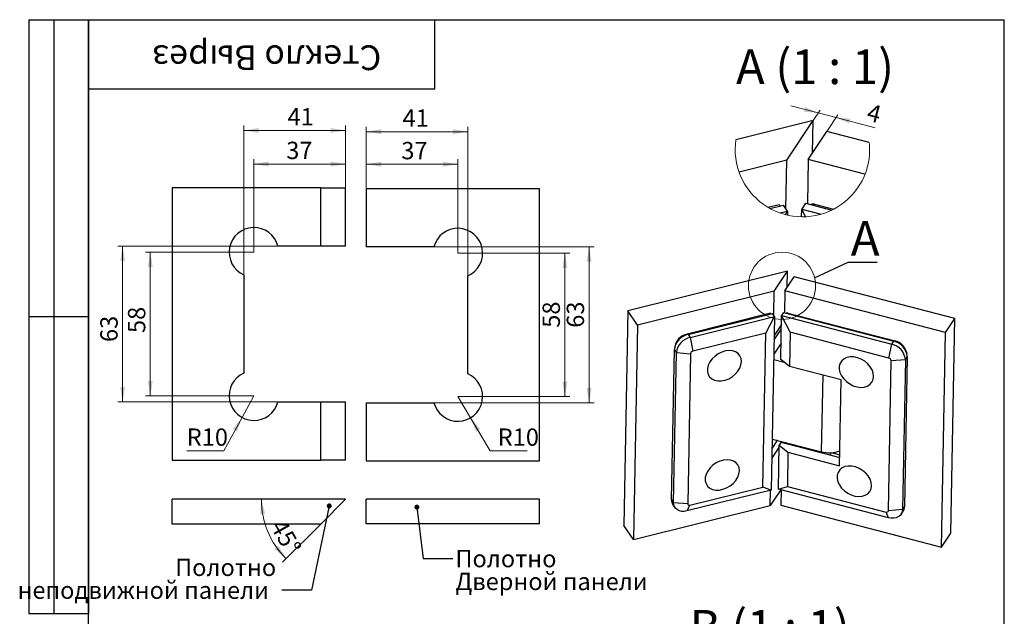
# Paper-space layout 'DRW2' of a CAD drawing. Units: millimetres. Extents: x 8 to 454, y -37 to 584.
# Drawn here: x 12 to 410, y 343 to 584 of the extents above; entities that cross this region are included whole.
import ezdxf

# ---------------------------------------------------------------- set-up
doc = ezdxf.new("R2010")
doc.units = ezdxf.units.MM
doc.styles.add('SLDTEXTSTYLE0', font='TXT', dxfattribs={"width": 0.7, "bigfont": 'bigfont'})
doc.styles.add('SLDTEXTSTYLE1', font='TXT', dxfattribs={"width": 0.7})
doc.styles.add('SLDTEXTSTYLE2', font='TXT', dxfattribs={"width": 0.605})
doc.styles.add('SLDTEXTSTYLE3', font='TXT', dxfattribs={"width": 0.57})
doc.dimstyles.new('SLDDIMSTYLE1', dxfattribs={"dimtxt": 7, "dimasz": 6, "dimexe": 0, "dimexo": 0.0625, "dimgap": 1.75, "dimtad": 2, "dimdec": 3, "dimrnd": 1e-09, "dimzin": 12, "dimdsep": 46, "dimtxsty": 'SLDTEXTSTYLE1', "dimsah": 1, "dimcen": 0.09, "dimadec": 0, "dimazin": 3, "dimtfac": 1, "dimtdec": 3, "dimtofl": 0, "dimtmove": 0, "dimatfit": 3, "dimfxl": 1, "dimfrac": 2, "dimtolj": 1, "dimtzin": 12, "dimarcsym": 0})
doc.dimstyles.new('SLDDIMSTYLE5', dxfattribs={"dimtxt": 7, "dimasz": 6, "dimexe": 0, "dimexo": 0.0625, "dimgap": 1.75, "dimtad": 0, "dimtih": 1, "dimtoh": 1, "dimdec": 3, "dimrnd": 1e-09, "dimzin": 12, "dimdsep": 46, "dimtxsty": 'SLDTEXTSTYLE1', "dimsah": 1, "dimcen": 0, "dimadec": 0, "dimazin": 3, "dimtfac": 1, "dimtdec": 3, "dimtofl": 0, "dimtmove": 0, "dimatfit": 3, "dimfxl": 1, "dimfrac": 2, "dimtolj": 1, "dimtzin": 12, "dimarcsym": 0})
doc.dimstyles.new('SLDDIMSTYLE6', dxfattribs={"dimtxt": 7, "dimasz": 6, "dimexe": 0, "dimexo": 0.0625, "dimgap": 1.75, "dimtad": 2, "dimdec": 4, "dimlfac": 2, "dimzin": 12, "dimdsep": 46, "dimtxsty": 'SLDTEXTSTYLE1', "dimsah": 1, "dimcen": 0.09, "dimazin": 3, "dimtfac": 1, "dimtdec": 3, "dimtofl": 0, "dimtmove": 0, "dimatfit": 3, "dimfxl": 1, "dimfrac": 2, "dimtolj": 1, "dimtzin": 12, "dimarcsym": 0})
doc.dimstyles.new('SLDDIMSTYLE7', dxfattribs={"dimtxt": 0.18, "dimasz": 2, "dimexe": 0, "dimexo": 0.0625, "dimgap": 0, "dimtad": 0, "dimtih": 1, "dimtoh": 1, "dimdec": 0, "dimrnd": 1e-09, "dimzin": 0, "dimdsep": 46, "dimtxsty": 'Standard', "dimblk1": 'DOT', "dimblk2": 'DOT', "dimsah": 1, "dimcen": 0.09, "dimadec": 0, "dimazin": 0, "dimtfac": 2, "dimtdec": 0, "dimtofl": 0, "dimtmove": 0, "dimatfit": 3, "dimldrblk": 'DOT', "dimfxl": 1, "dimfrac": 2, "dimtolj": 1, "dimtzin": 0, "dimarcsym": 0})
doc.dimstyles.new('SLDDIMSTYLE8', dxfattribs={"dimtxt": 0.18, "dimasz": 6, "dimexe": 0, "dimexo": 0.0625, "dimgap": 0, "dimtad": 0, "dimtih": 1, "dimtoh": 1, "dimdec": 0, "dimrnd": 1e-09, "dimzin": 0, "dimdsep": 46, "dimtxsty": 'Standard', "dimblk1": 'NONE', "dimblk2": 'NONE', "dimsah": 1, "dimcen": 0.09, "dimadec": 0, "dimazin": 0, "dimtfac": 6, "dimtdec": 0, "dimtofl": 0, "dimtmove": 0, "dimatfit": 3, "dimldrblk": 'NONE', "dimfxl": 1, "dimfrac": 2, "dimtolj": 1, "dimtzin": 0, "dimarcsym": 0})
doc.dimstyles.new('SLDDIMSTYLE9', dxfattribs={"dimtxt": 7, "dimasz": 6, "dimexe": 0, "dimexo": 0.0625, "dimgap": 1.75, "dimtad": 2, "dimdec": 0, "dimlfac": 0.5, "dimrnd": 1e-09, "dimzin": 12, "dimdsep": 46, "dimtxsty": 'SLDTEXTSTYLE1', "dimsah": 1, "dimcen": 0.09, "dimadec": 0, "dimazin": 3, "dimtfac": 1, "dimtdec": 3, "dimtmove": 0, "dimatfit": 0, "dimfxl": 1, "dimfrac": 2, "dimtolj": 1, "dimtzin": 12, "dimarcsym": 0})

# ---------------------------------------------------------------- blocks, each defined once
blk = doc.blocks.new('_D_10')
at = {"color": 7, "linetype": 'Continuous', "lineweight": 0, "ltscale": 2}
for p, q in [((179.58, 492.16), (244.27, 492.16)), ((242.27, 492.16), (242.27, 429.16)), ((179.58, 429.16), (244.27, 429.16))]:
    blk.add_line(p, q, dxfattribs=at)
at = {"color": 7, "linetype": 'Continuous', "lineweight": 18, "ltscale": 2}
for points in [[(242.27, 492.16), (241.27, 486.16), (243.27, 486.16)], [(242.27, 429.16), (243.27, 435.16), (241.27, 435.16)]]:
    blk.add_solid(points, dxfattribs=at)
at = {"color": 7, "linetype": 'Continuous', "lineweight": 18, "ltscale": 2, "insert": (233.24, 459.46), "char_height": 7, "attachment_point": 1, "rotation": 90, "style": 'SLDTEXTSTYLE1'}
blk.add_mtext('63', dxfattribs=at)
blk = doc.blocks.new('_D_11')
at = {"color": 7, "linetype": 'Continuous', "lineweight": 0, "ltscale": 2}
for p, q in [((189.27, 489.66), (234.49, 489.66)), ((232.49, 489.66), (232.49, 431.66)), ((189.27, 431.66), (234.49, 431.66))]:
    blk.add_line(p, q, dxfattribs=at)
at = {"color": 7, "linetype": 'Continuous', "lineweight": 18, "ltscale": 2}
for points in [[(232.49, 489.66), (231.49, 483.66), (233.49, 483.66)], [(232.49, 431.66), (233.49, 437.66), (231.49, 437.66)]]:
    blk.add_solid(points, dxfattribs=at)
at = {"color": 7, "linetype": 'Continuous', "lineweight": 18, "ltscale": 2, "insert": (223.47, 459.46), "char_height": 7, "attachment_point": 1, "rotation": 90, "style": 'SLDTEXTSTYLE1'}
blk.add_mtext('58', dxfattribs=at)
blk = doc.blocks.new('_D_12')
at = {"color": 7, "linetype": 'Continuous', "lineweight": 0, "ltscale": 2}
for p, q in [((152.27, 515.66), (152.27, 527.56)), ((189.27, 525.56), (152.27, 525.56)), ((189.27, 489.66), (189.27, 527.56))]:
    blk.add_line(p, q, dxfattribs=at)
at = {"color": 7, "linetype": 'Continuous', "lineweight": 18, "ltscale": 2}
for points in [[(152.27, 525.56), (158.27, 524.56), (158.27, 526.56)], [(189.27, 525.56), (183.27, 526.56), (183.27, 524.56)]]:
    blk.add_solid(points, dxfattribs=at)
at = {"color": 7, "linetype": 'Continuous', "lineweight": 18, "ltscale": 2, "insert": (166.4, 534.58), "char_height": 7, "attachment_point": 1, "style": 'SLDTEXTSTYLE1'}
blk.add_mtext('37', dxfattribs=at)
blk = doc.blocks.new('_D_13')
at = {"color": 7, "linetype": 'Continuous', "lineweight": 0, "ltscale": 2}
for p, q in [((152.27, 515.66), (152.27, 540.72)), ((193.27, 538.72), (152.27, 538.72)), ((193.27, 480.49), (193.27, 540.72))]:
    blk.add_line(p, q, dxfattribs=at)
at = {"color": 7, "linetype": 'Continuous', "lineweight": 18, "ltscale": 2}
for points in [[(152.27, 538.72), (158.27, 537.72), (158.27, 539.72)], [(193.27, 538.72), (187.27, 539.72), (187.27, 537.72)]]:
    blk.add_solid(points, dxfattribs=at)
at = {"color": 7, "linetype": 'Continuous', "lineweight": 18, "ltscale": 2, "insert": (166.91, 547.74), "char_height": 7, "attachment_point": 1, "style": 'SLDTEXTSTYLE1'}
blk.add_mtext('41', dxfattribs=at)
blk = doc.blocks.new('_D_14')
at = {"color": 7, "linetype": 'Continuous', "lineweight": 0, "ltscale": 2}
for p, q in [((189.27, 431.66), (194.38, 423.07)), ((194.38, 423.07), (202.34, 409.72)), ((202.34, 409.72), (217.29, 409.72))]:
    blk.add_line(p, q, dxfattribs=at)
at = {"color": 7, "linetype": 'Continuous', "lineweight": 18, "ltscale": 2}
blk.add_solid([(194.38, 423.07), (196.6, 417.4), (198.31, 418.43)], dxfattribs=at)
at = {"color": 7, "linetype": 'Continuous', "lineweight": 18, "ltscale": 2, "insert": (205.34, 418.74), "char_height": 7, "attachment_point": 1, "style": 'SLDTEXTSTYLE1'}
blk.add_mtext('R10', dxfattribs=at)
blk = doc.blocks.new('_D_15')
at = {"color": 7, "linetype": 'Continuous', "lineweight": 0, "ltscale": 2}
for p, q in [((116.53, 492.48), (51.84, 492.48)), ((53.84, 429.48), (53.84, 492.48)), ((116.53, 429.48), (51.84, 429.48))]:
    blk.add_line(p, q, dxfattribs=at)
at = {"color": 7, "linetype": 'Continuous', "lineweight": 18, "ltscale": 2}
for points in [[(53.84, 492.48), (52.84, 486.48), (54.84, 486.48)], [(53.84, 429.48), (54.84, 435.48), (52.84, 435.48)]]:
    blk.add_solid(points, dxfattribs=at)
at = {"color": 7, "linetype": 'Continuous', "lineweight": 18, "ltscale": 2, "insert": (44.82, 453.7), "char_height": 7, "attachment_point": 1, "rotation": 90, "style": 'SLDTEXTSTYLE1'}
blk.add_mtext('63', dxfattribs=at)
blk = doc.blocks.new('_D_16')
at = {"color": 7, "linetype": 'Continuous', "lineweight": 0, "ltscale": 2}
for p, q in [((106.84, 489.98), (63.01, 489.98)), ((65.01, 431.98), (65.01, 489.98)), ((106.84, 431.98), (63.01, 431.98))]:
    blk.add_line(p, q, dxfattribs=at)
at = {"color": 7, "linetype": 'Continuous', "lineweight": 18, "ltscale": 2}
for points in [[(65.01, 489.98), (64.01, 483.98), (66.01, 483.98)], [(65.01, 431.98), (66.01, 437.98), (64.01, 437.98)]]:
    blk.add_solid(points, dxfattribs=at)
at = {"color": 7, "linetype": 'Continuous', "lineweight": 18, "ltscale": 2, "insert": (55.99, 457.33), "char_height": 7, "attachment_point": 1, "rotation": 90, "style": 'SLDTEXTSTYLE1'}
blk.add_mtext('58', dxfattribs=at)
blk = doc.blocks.new('_D_17')
at = {"color": 7, "linetype": 'Continuous', "lineweight": 0, "ltscale": 2}
for p, q in [((102.84, 480.82), (102.84, 541.22)), ((143.84, 515.98), (143.84, 541.22)), ((143.84, 539.22), (102.84, 539.22))]:
    blk.add_line(p, q, dxfattribs=at)
at = {"color": 7, "linetype": 'Continuous', "lineweight": 18, "ltscale": 2}
for points in [[(102.84, 539.22), (108.84, 538.22), (108.84, 540.22)], [(143.84, 539.22), (137.84, 540.22), (137.84, 538.22)]]:
    blk.add_solid(points, dxfattribs=at)
at = {"color": 7, "linetype": 'Continuous', "lineweight": 18, "ltscale": 2, "insert": (120.43, 548.24), "char_height": 7, "attachment_point": 1, "style": 'SLDTEXTSTYLE1'}
blk.add_mtext('41', dxfattribs=at)
blk = doc.blocks.new('_D_18')
at = {"color": 7, "linetype": 'Continuous', "lineweight": 0, "ltscale": 2}
for p, q in [((106.84, 489.98), (106.84, 527.64)), ((106.84, 525.64), (143.84, 525.64)), ((143.84, 515.98), (143.84, 527.64))]:
    blk.add_line(p, q, dxfattribs=at)
at = {"color": 7, "linetype": 'Continuous', "lineweight": 18, "ltscale": 2}
for points in [[(106.84, 525.64), (112.84, 524.64), (112.84, 526.64)], [(143.84, 525.64), (137.84, 526.64), (137.84, 524.64)]]:
    blk.add_solid(points, dxfattribs=at)
at = {"color": 7, "linetype": 'Continuous', "lineweight": 18, "ltscale": 2, "insert": (119.93, 534.66), "char_height": 7, "attachment_point": 1, "style": 'SLDTEXTSTYLE1'}
blk.add_mtext('37', dxfattribs=at)
blk = doc.blocks.new('_D_19')
at = {"color": 7, "linetype": 'Continuous', "lineweight": 0, "ltscale": 2}
for p, q in [((106.84, 431.98), (102.05, 423.21)), ((102.05, 423.21), (94.68, 409.73)), ((94.68, 409.73), (79.72, 409.73))]:
    blk.add_line(p, q, dxfattribs=at)
at = {"color": 7, "linetype": 'Continuous', "lineweight": 18, "ltscale": 2}
blk.add_solid([(102.05, 423.21), (98.29, 418.42), (100.05, 417.46)], dxfattribs=at)
at = {"color": 7, "linetype": 'Continuous', "lineweight": 18, "ltscale": 2, "insert": (79.72, 418.75), "char_height": 7, "attachment_point": 1, "style": 'SLDTEXTSTYLE1'}
blk.add_mtext('R10', dxfattribs=at)
blk = doc.blocks.new('_D_20')
at = {"color": 7, "linetype": 'Continuous', "lineweight": 0, "ltscale": 2}
blk.add_line((133.84, 380.12), (118.42, 364.71), dxfattribs=at)
at = {"color": 7, "linetype": 'Continuous', "lineweight": 18, "ltscale": 2}
blk.add_arc((143.84, 390.12), 33.95, 180, 225, dxfattribs=at)
for points in [[(109.9, 390.12), (109.42, 384.06), (111.42, 384.24)], [(119.84, 366.12), (116.75, 371.36), (115.22, 370.07)]]:
    blk.add_solid(points, dxfattribs=at)
at = {"color": 7, "linetype": 'Continuous', "lineweight": 18, "ltscale": 2, "insert": (119.37, 382.81), "char_height": 7, "attachment_point": 1, "rotation": 299.3367, "style": 'SLDTEXTSTYLE1'}
blk.add_mtext('45°', dxfattribs=at)
blk = doc.blocks.new('_Dot')
at = {"color": 0, "linetype": 'ByBlock', "lineweight": -2}
blk.add_line((-0.5, 0), (-1, 0), dxfattribs=at)
at = {"color": 0, "linetype": 'ByBlock', "const_width": 0.5}
blk.add_lwpolyline([(-0.25, 0, 1), (0.25, 0, 1)], format="xyb", close=True, dxfattribs=at)
blk = doc.blocks.new('_None')
blk = doc.blocks.new('_D_31')
at = {"color": 7, "linetype": 'Continuous', "lineweight": 0, "ltscale": 2}
for p, q in [((334.83, 546.31), (323.71, 549.21)), ((332.78, 543.21), (335.58, 547.44)), ((334.83, 546.31), (342.04, 544.43)), ((338.31, 538.79), (342.79, 545.56)), ((342.04, 544.43), (357.82, 540.32))]:
    blk.add_line(p, q, dxfattribs=at)
at = {"color": 7, "linetype": 'Continuous', "lineweight": 18, "ltscale": 2}
for points in [[(334.83, 546.31), (329.53, 548.73), (329.02, 546.79)], [(342.04, 544.43), (347.35, 542.01), (347.86, 543.95)]]:
    blk.add_solid(points, dxfattribs=at)
at = {"color": 7, "linetype": 'Continuous', "lineweight": 18, "ltscale": 2, "insert": (355.76, 550.18), "char_height": 7, "attachment_point": 1, "rotation": 345.388, "style": 'SLDTEXTSTYLE1'}
blk.add_mtext('4', dxfattribs=at)

psp = doc.layouts.new('DRW2')

# ---------------------------------------------------------------- linework, layer by layer
at = {"color": 7, "linetype": 'Continuous', "lineweight": 25, "ltscale": 2}
for p, q in [((16, 584), (40, 584)), ((16, 584), (16, 344)), ((26, 584), (26, 344)), ((40, 10), (40, 584)), ((40, 584), (410, 584)), ((40, 556), (40, 584)), ((40, 584), (180, 584)), ((40, 584), (40, 344)), ((180, 556), (180, 584)), ((180, 584), (314, 584)), ((410, 10), (410, 584)), ((40, 556), (180, 556)), ((332.780866, 543.21056), (301.576504, 535.438614)), ((322.174632, 527.204299), (332.780866, 543.21056)), ((332.531864, 530.075164), (332.780866, 543.21056)), ((330.805553, 527.469927), (338.305293, 538.78806)), ((355.456529, 534.316668), (338.305293, 538.78806)), ((322.174632, 527.204299), (302.84298, 522.389443)), ((321.802688, 507.583404), (322.174632, 527.204299)), ((330.805553, 527.469927), (330.466719, 509.595642)), ((353.714048, 521.497601), (330.805553, 527.469927)), ((73.843363, 515.984747), (73.843363, 405.984747)), ((133.843363, 515.984747), (73.843363, 515.984747)), ((133.843363, 492.484747), (133.843363, 515.984747)), ((133.843363, 515.984747), (143.843363, 515.984747)), ((143.843363, 492.484747), (143.843363, 515.984747)), ((152.267, 515.659341), (152.267, 492.159341)), ((222.267, 515.659341), (152.267, 515.659341)), ((222.267, 405.659341), (222.267, 515.659341)), ((319.083122, 509.174445), (314.640903, 508.068019)), ((319.083122, 509.174445), (319.405462, 508.702809)), ((329.741782, 509.784633), (328.156901, 507.392825)), ((329.741782, 509.784633), (340.313461, 507.028559)), ((333.257542, 509.403238), (332.955155, 508.946897)), ((333.257542, 509.403238), (341.013558, 507.381217)), ((315.313851, 507.683726), (320.800212, 509.050192)), ((319.353153, 505.865501), (322.44968, 506.63674)), ((322.44968, 506.63674), (320.800212, 509.050192)), ((321.669732, 505.157204), (322.44968, 506.63674)), ((322.44968, 506.63674), (322.418192, 504.975678)), ((328.098285, 504.300745), (328.156901, 507.392825)), ((329.727641, 504.328811), (328.156901, 507.392825)), ((328.156901, 507.392825), (335.959637, 505.358623)), ((133.843363, 492.484747), (116.525822, 492.484747)), ((143.843363, 492.484747), (133.843363, 492.484747)), ((179.584542, 492.159341), (152.267, 492.159341)), ((322.370387, 482.313568), (257.929792, 466.263607)), ((317.06727, 474.310438), (322.370387, 482.313568)), ((322.245886, 475.745872), (322.370387, 482.313568)), ((102.843363, 480.819595), (102.843363, 441.149898)), ((193.267, 440.824492), (193.267, 480.494189)), ((321.38273, 474.443251), (325.1326, 480.102319)), ((390.016275, 463.186916), (325.1326, 480.102319)), ((317.06727, 474.310438), (261.832474, 460.553328)), ((316.881298, 464.499989), (317.06727, 474.310438)), ((321.38273, 474.443251), (321.213313, 465.506107)), ((386.266405, 457.527848), (321.38273, 474.443251)), ((257.929792, 466.263607), (256.286094, 379.554894)), ((261.832474, 460.553328), (257.929792, 466.263607)), ((320.850845, 465.600604), (320.058404, 464.404702)), ((320.850845, 465.600604), (365.342508, 454.00147)), ((322.608725, 465.409907), (322.457531, 465.181735)), ((322.608725, 465.409907), (365.710023, 454.173247)), ((16, 464), (40, 464)), ((315.521514, 465.29551), (281.874272, 456.914943)), ((282.318603, 456.749833), (316.38006, 465.233384)), ((283.143337, 455.543109), (317.204794, 464.02666)), ((313.653788, 457.290513), (317.204794, 464.02666)), ((315.521514, 465.29551), (315.682684, 465.059691)), ((317.204794, 464.02666), (315.874893, 393.871428)), ((317.204794, 464.02666), (316.38006, 465.233384)), ((319.722193, 446.668829), (320.058404, 464.404702)), ((323.535745, 457.621522), (320.058404, 464.404702)), ((320.058404, 464.404702), (364.550067, 452.805568)), ((386.266405, 457.527848), (390.016275, 463.186916)), ((388.372577, 376.478203), (390.016275, 463.186916)), ((261.832474, 460.553328), (260.188777, 373.844615)), ((317.024979, 454.541001), (319.955252, 458.963185)), ((319.98865, 460.725005), (317.058377, 456.302821)), ((323.535745, 457.621522), (323.274247, 443.826954)), ((363.392859, 447.230631), (323.535745, 457.621522)), ((384.622708, 370.819135), (386.266405, 457.527848)), ((281.874272, 456.914943), (282.03886, 456.674123)), ((282.318603, 456.749833), (283.143337, 455.543109)), ((283.143337, 455.543109), (284.19523, 449.953388)), ((313.653788, 457.290513), (284.19523, 449.953388)), ((312.473314, 395.017892), (313.653788, 457.290513)), ((364.550067, 452.805568), (365.342508, 454.00147)), ((365.710023, 454.173247), (365.556833, 453.942062)), ((275.554878, 389.948457), (276.705467, 450.644556)), ((277.530201, 449.437832), (276.705467, 450.644556)), ((319.846917, 453.248293), (316.916644, 448.826108)), ((363.392859, 447.230631), (364.550067, 452.805568)), ((276.379612, 388.741733), (277.530201, 449.437832)), ((277.530201, 449.437832), (283.259708, 448.935842)), ((283.259708, 448.935842), (282.109119, 388.239743)), ((316.875394, 446.650092), (321.132949, 445.540133)), ((323.274247, 443.826954), (319.722193, 446.668829)), ((363.154238, 385.504623), (364.304826, 446.200721)), ((364.304826, 446.200721), (370.021869, 446.626111)), ((370.021869, 446.626111), (368.87128, 385.930012)), ((370.814309, 447.822012), (369.663721, 387.125913)), ((370.814309, 447.822012), (370.021869, 446.626111)), ((344.129714, 438.38986), (323.274247, 443.826954)), ((336.647081, 440.340609), (336.059204, 409.328814)), ((343.472235, 403.706375), (344.129714, 438.38986)), ((116.525822, 429.484747), (133.843363, 429.484747)), ((133.843363, 405.984747), (133.843363, 429.484747)), ((133.843363, 429.484747), (143.843363, 429.484747)), ((143.843363, 405.984747), (143.843363, 429.484747)), ((152.267, 429.159341), (152.267, 405.659341)), ((152.267, 429.159341), (179.584542, 429.159341)), ((318.294602, 413.960109), (316.195658, 410.792514)), ((316.265732, 414.489042), (336.059204, 409.328814)), ((318.325501, 413.952053), (318.282102, 413.941244)), ((316.116986, 406.642376), (319.047259, 411.064561)), ((318.728503, 394.249471), (319.064714, 411.985344)), ((319.857155, 413.181246), (319.064714, 411.985344)), ((319.064714, 411.985344), (322.616768, 409.143469)), ((319.857155, 413.181246), (343.53483, 407.008392)), ((320.362535, 413.049491), (320.439679, 413.165913)), ((320.444112, 413.399724), (320.437104, 413.030051)), ((334.347756, 409.774995), (334.340748, 409.405322)), ((73.843363, 405.984747), (133.843363, 405.984747)), ((143.843363, 405.984747), (133.843363, 405.984747)), ((322.616768, 409.143469), (322.355271, 395.348901)), ((322.616768, 409.143469), (343.472235, 403.706375)), ((335.251265, 409.244407), (335.247412, 409.168951)), ((335.256831, 409.537996), (335.249823, 409.168323)), ((339.902206, 407.95543), (339.921182, 408.956452)), ((340.09353, 408.967419), (343.55486, 408.065038)), ((152.267, 405.659341), (222.267, 405.659341)), ((315.874893, 393.871428), (281.813436, 385.387878)), ((283.014757, 387.680767), (312.473314, 395.017892)), ((315.874893, 393.871428), (312.473314, 395.017892)), ((319.666527, 394.004925), (315.423572, 387.601725)), ((315.423572, 387.601725), (315.540847, 393.788229)), ((318.728503, 394.249471), (322.355271, 395.348901)), ((363.220166, 382.650337), (318.728503, 394.249471)), ((319.856956, 393.955279), (319.739033, 387.734539)), ((322.355271, 395.348901), (362.212386, 384.95801)), ((73.843363, 380.124748), (73.843363, 390.124748)), ((143.843363, 390.124748), (73.843363, 390.124748)), ((133.843363, 380.124748), (143.843363, 390.124748)), ((152.267, 380.16624), (152.267, 390.16624)), ((222.267, 390.16624), (152.267, 390.16624)), ((222.267, 380.16624), (222.267, 390.16624)), ((275.554878, 389.948457), (276.379612, 388.741733)), ((260.188777, 373.844615), (315.423572, 387.601725)), ((276.124756, 387.938635), (276.94949, 386.731911)), ((282.109119, 388.239743), (276.379612, 388.741733)), ((283.014757, 387.680767), (281.813436, 385.387878)), ((319.739033, 387.734539), (384.622708, 370.819135)), ((368.87128, 385.930012), (363.154238, 385.504623)), ((368.87128, 385.930012), (369.663721, 387.125913)), ((363.220166, 382.650337), (362.212386, 384.95801)), ((368.311422, 384.065692), (369.103863, 385.261594)), ((133.843363, 380.124748), (73.843363, 380.124748)), ((222.267, 380.16624), (152.267, 380.16624)), ((260.188777, 373.844615), (256.286094, 379.554894)), ((384.622708, 370.819135), (388.372577, 376.478203)), ((16, 344), (40, 344))]:
    psp.add_line(p, q, dxfattribs=at)
at = {"color": 7, "linetype": 'Continuous', "lineweight": 25, "ltscale": 2, "flags": 128}
for points in [[(303.815858, 445.818017), (303.67853, 447.048709), (303.224783, 448.141447), (302.475835, 449.045135), (301.466705, 449.717519), (300.244579, 450.127158), (298.866603, 450.254897), (297.397208, 450.094765), (295.905103, 449.654249), (294.460056, 448.953946), (293.129636, 448.026602), (291.976052, 446.915579), (291.053245, 445.672826), (290.404364, 444.356455), (290.059749, 443.028016), (290.035516, 441.749625), (290.332795, 440.58106), (290.937689, 439.576961), (291.821911, 438.784279), (292.944117, 438.240077), (294.251834, 437.969804), (295.683915, 437.986095), (297.173396, 438.288191), (298.650632, 438.861964), (300.046548, 439.680586), (301.295874, 440.705779), (302.340191, 441.889607), (303.130669, 443.176714), (303.630346, 444.506917), (303.815858, 445.818017)], [(357.196106, 439.736345), (357.057668, 441.049614), (356.600643, 442.386219), (355.846403, 443.683663), (354.830213, 444.88128), (353.599591, 445.923069), (352.212078, 446.760318), (350.732553, 447.353878), (349.230198, 447.675995), (347.775259, 447.711606), (346.43577, 447.459048), (345.274362, 446.930129), (344.345343, 446.14958), (343.692151, 445.1539), (343.34533, 443.989646), (343.321096, 442.711255), (343.620583, 441.378506), (344.229786, 440.053715), (345.120221, 438.798828), (346.250251, 437.672523), (347.567038, 436.727464), (349.00901, 436.007841), (350.508741, 435.547303), (351.996107, 435.367384), (353.40156, 435.476497), (354.659382, 435.86954), (355.710759, 436.528135), (356.506529, 437.421486), (357.009484, 438.507821), (357.196106, 439.736345)], [(302.979066, 401.6754), (302.841738, 402.906092), (302.387992, 403.99883), (301.639044, 404.902518), (300.629914, 405.574901), (299.407788, 405.98454), (298.029811, 406.11228), (296.560417, 405.952148), (295.068311, 405.511631), (293.623264, 404.811328), (292.292844, 403.883985), (291.139261, 402.772961), (290.216454, 401.530209), (289.567572, 400.213837), (289.222958, 398.885398), (289.198724, 397.607008), (289.496004, 396.438443), (290.100897, 395.434344), (290.985119, 394.641661), (292.107326, 394.09746), (293.415043, 393.827186), (294.847123, 393.843478), (296.336605, 394.145573), (297.813841, 394.719346), (299.209757, 395.537969), (300.459082, 396.563162), (301.503399, 397.746989), (302.293878, 399.034096), (302.793555, 400.3643), (302.979066, 401.6754)], [(356.359314, 395.593728), (356.220876, 396.906996), (355.763852, 398.243602), (355.009611, 399.541046), (353.993422, 400.738662), (352.762799, 401.780451), (351.375287, 402.6177), (349.895762, 403.21126), (348.393406, 403.533377), (346.938468, 403.568989), (345.598978, 403.31643), (344.437571, 402.787511), (343.508551, 402.006963), (342.855359, 401.011283), (342.508538, 399.847028), (342.484304, 398.568638), (342.783791, 397.235888), (343.392995, 395.911098), (344.283429, 394.656211), (345.41346, 393.529906), (346.730246, 392.584847), (348.172218, 391.865224), (349.67195, 391.404686), (351.159316, 391.224767), (352.564768, 391.33388), (353.82259, 391.726923), (354.873967, 392.385517), (355.669738, 393.278868), (356.172692, 394.365204), (356.359314, 395.593728)], [(281.813436, 385.387878), (280.737581, 385.210367), (279.706516, 385.221433), (278.759865, 385.420649), (277.934006, 385.800361), (277.260676, 386.345976), (276.765752, 387.036526), (276.468253, 387.845474), (276.379612, 388.741733)], [(282.109119, 388.239743), (282.123893, 388.090367), (282.173476, 387.955542), (282.255963, 387.84045), (282.368185, 387.749514), (282.505828, 387.686229), (282.663603, 387.653026), (282.835448, 387.651182), (283.014757, 387.680767)], [(368.87128, 385.930012), (368.746927, 385.035178), (368.41363, 384.230451), (367.884195, 383.546756), (367.17897, 383.010367), (366.325056, 382.641896), (365.355269, 382.455504), (364.306875, 382.458355), (363.220166, 382.650337)]]:
    psp.add_lwpolyline(points, dxfattribs=at)
at = {"color": 7, "linetype": 'Continuous', "lineweight": 18, "ltscale": 2}
psp.add_circle((320.202632, 476.438442), 13.58089, dxfattribs=at)
at = {"color": 7, "linetype": 'Continuous', "lineweight": 18, "ltscale": 4}
for centre, radius, start, end in [((328.445357, 531.460306), 27.161779, 171.57775403, 0.00000612), ((328.445455, 531.460308), 27.161682, 0.00000312, 6.03646538)]:
    psp.add_arc(centre, radius, start, end, dxfattribs=at)
at = {"color": 7, "linetype": 'Continuous', "lineweight": 25, "ltscale": 4}
for centre, radius, start, end in [((332.746278, 507.771533), 1.709928, 72.60260898, 121.28450395), ((106.843363, 489.984747), 10, 14.47751219, 246.42182152), ((189.267, 489.659341), 10, 293.57817848, 165.52248781), ((322.350135, 464.618331), 0.832744, 71.90896472, 121.97789213), ((322.352211, 464.601285), 0.848333, 72.39973151, 121.48712534), ((283.831297, 449.726104), 7.184776, 102.1540937, 172.65561195), ((283.301631, 450.491856), 6.579772, 102.52886289, 172.67968794), ((284.656031, 448.51938), 7.184776, 102.1540937, 172.65561195), ((363.842313, 447.160753), 7.003285, 5.41801762, 77.63063601), ((364.283607, 447.821526), 6.509916, 8.60175929, 77.34298048), ((284.447346, 448.782767), 1.197463, 102.1540937, 172.65561195), ((363.049872, 445.964851), 7.003285, 5.41801762, 77.63063601), ((363.142827, 446.090512), 1.167214, 5.41801762, 77.63063601), ((106.843363, 431.984747), 10, 113.57817848, 345.52248781), ((189.267, 431.659341), 10, 194.47751219, 66.42182152), ((339.167792, 420.928318), 12.008822, 254.99765084, 291.59229528), ((278.927848, 389.819146), 3.375447, 177.80451026, 213.85648753), ((366.238324, 387.138342), 3.42542, 326.77771525, 359.79210941), ((362.485123, 385.57281), 0.67258, 246.07694923, 354.18128817)]:
    psp.add_arc(centre, radius, start, end, dxfattribs=at)

# ---------------------------------------------------------------- texts
at = {"color": 7, "linetype": 'Continuous', "lineweight": 0, "ltscale": 2, "insert": (112.080751, 563.61368), "char_height": 10, "attachment_point": 2, "rotation": 180, "style": 'SLDTEXTSTYLE0'}
psp.add_mtext('Стекло Вырез', dxfattribs=at)
at = {"color": 7, "linetype": 'Continuous', "lineweight": 18, "ltscale": 2, "char_height": 14}
for s, insert, attachment_point, style in [('A (1 : 1)', (333.543297, 571.950448), 2, 'SLDTEXTSTYLE3'), ('A', (347.976437, 502.634304), 1, 'SLDTEXTSTYLE2'), ('B (1 : 1)', (315.21038, 345.361011), 2, 'SLDTEXTSTYLE3')]:
    psp.add_mtext(s, dxfattribs=dict(at, insert=insert, attachment_point=attachment_point, style=style))
at = {"color": 7, "linetype": 'Continuous', "lineweight": 0, "ltscale": 2, "char_height": 7, "style": 'SLDTEXTSTYLE0'}
for s, insert, attachment_point in [('Полотно', (115.858429, 366.0993), 3), ('Полотно', (188.275357, 369.638075), 1), ('Дверной панели', (188.275357, 360.401964), 1), ('неподвижной панели', (112.946618, 356.863189), 3)]:
    psp.add_mtext(s, dxfattribs=dict(at, insert=insert, attachment_point=attachment_point))

# ---------------------------------------------------------------- dimensions: what is measured, and where the dimension line sits
at = {"color": 7, "linetype": 'Continuous', "lineweight": 18, "ltscale": 2}
for base, p1, p2, angle, dimstyle, picture, middle in [((342.043779, 544.429951), (332.780866, 543.21056), (338.305293, 538.788063), 345.38803324, 'SLDDIMSTYLE9', '_D_31', (355.649784, 540.882817)), ((53.843363, 492.484747), (116.525822, 429.484747), (116.525822, 492.484747), 90, 'SLDDIMSTYLE1', '_D_15', (53.843363, 457.944941)), ((65.011997, 489.984747), (106.843363, 431.984747), (106.843363, 489.984747), 90, 'SLDDIMSTYLE1', '_D_16', (65.011997, 461.574747)), ((242.267, 429.159341), (179.584542, 492.159341), (179.584542, 429.159341), 90, 'SLDDIMSTYLE1', '_D_10', (242.267, 463.699147)), ((232.494445, 431.659341), (189.267, 489.659341), (189.267, 431.659341), 90, 'SLDDIMSTYLE1', '_D_11', (232.494445, 463.699147))]:
    dim = psp.add_linear_dim(base=base, p1=p1, p2=p2, angle=angle, dimstyle=dimstyle, dxfattribs=at)
    dim.commit()
    dim.dimension.update_dxf_attribs({"geometry": picture, "text_midpoint": middle, "dimtype": 160})
for base, p1, p2, picture, middle in [((102.843363, 539.216712), (143.843363, 515.984747), (102.843363, 480.819595), '_D_17', (124.173051, 539.216712)), ((152.267, 538.721412), (193.267, 480.494189), (152.267, 515.659341), '_D_13', (170.646253, 538.721412)), ((143.843363, 525.635598), (106.843363, 489.984747), (143.843363, 515.984747), '_D_18', (124.173051, 525.635598)), ((152.267, 525.556853), (189.267, 489.659341), (152.267, 515.659341), '_D_12', (170.646253, 525.556853))]:
    dim = psp.add_linear_dim(base=base, p1=p1, p2=p2, dimstyle='SLDDIMSTYLE1', dxfattribs=at)
    dim.commit()
    dim.dimension.update_dxf_attribs({"geometry": picture, "text_midpoint": middle, "dimtype": 160})
for center, mpoint, picture, middle in [((106.843363, 431.984747), (102.048508, 423.209249), '_D_19', (85.703161, 415.084682)), ((189.267, 431.659341), (194.384808, 423.06818), '_D_14', (211.315755, 415.076633))]:
    dim = psp.add_radius_dim(center=center, mpoint=mpoint, dimstyle='SLDDIMSTYLE5', dxfattribs=at)
    dim.commit()
    dim.dimension.update_dxf_attribs({"geometry": picture, "text_midpoint": middle, "dimtype": 164})
dim = psp.add_angular_dim_2l(base=(112.480092, 377.133655), line1=((133.843363, 380.124748), (143.843363, 390.124748)), line2=((143.843363, 390.124748), (73.843363, 390.124748)), dimstyle='SLDDIMSTYLE6', dxfattribs=at)
dim.commit()
dim.dimension.update_dxf_attribs({"geometry": '_D_20', "text_midpoint": (114.249565, 373.492538), "dimtype": 162})

# ---------------------------------------------------------------- leaders
at = {"color": 7, "linetype": 'Continuous', "lineweight": 18, "ltscale": 2, "has_arrowhead": 0}
psp.add_leader([(333.388679, 479.689403), (346.976437, 485.909887), (358.619247, 485.909887)], dimstyle='SLDDIMSTYLE8', dxfattribs=at)
at = {"color": 7, "linetype": 'Continuous', "lineweight": 0, "ltscale": 2}
for points in [[(137.300332, 387.450885), (130.18946, 353.38685), (118.18946, 353.38685)], [(172.714154, 386.957692), (175.205772, 366.136135), (187.205772, 366.136135)]]:
    psp.add_leader(points, dimstyle='SLDDIMSTYLE7', dxfattribs=at)

doc.saveas('drawing.dxf')
